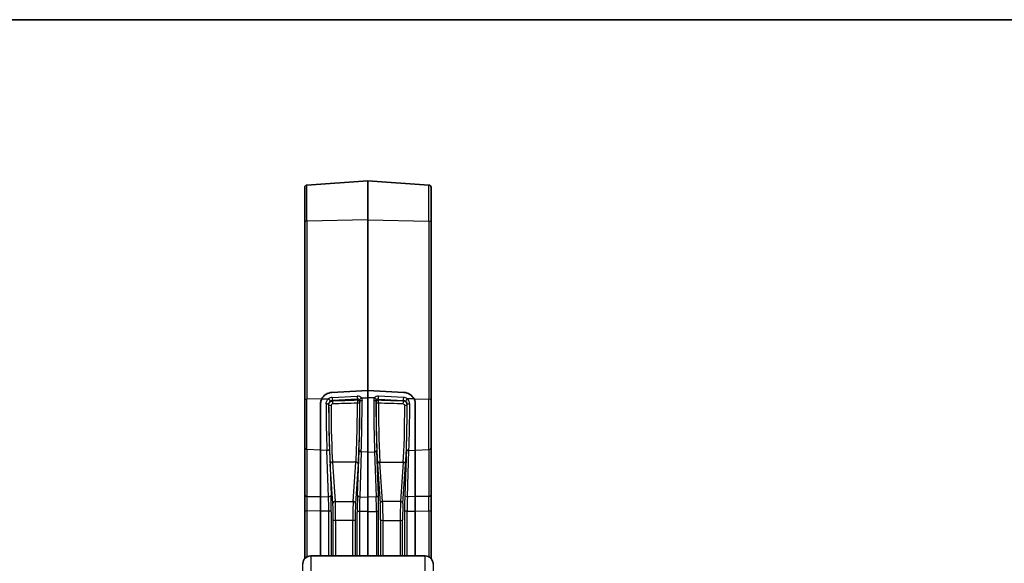
# Model space of a CAD drawing. Units: millimetres. Extents: x 58 to 7918, y 32 to 1437.
# Drawn here: x 2365 to 2490, y 1368 to 1437 of the extents above; entities that cross this region are included whole.
import ezdxf

# ---------------------------------------------------------------- set-up
doc = ezdxf.new("R2010")
doc.units = ezdxf.units.MM
doc.header["$LTSCALE"] = 4
for name, color, linetype, lineweight in [('Border (ISO)', 7, 'Continuous', 35), ('Visible (ISO)', 7, 'Continuous', 35), ('Visible Narrow (ISO)', 7, 'Continuous', 25)]:
    doc.layers.add(name, color=color, linetype=linetype, lineweight=lineweight)

# ---------------------------------------------------------------- blocks, each defined once
blk = doc.blocks.new('図面枠 tk図枠')
at = {"layer": 'Border (ISO)'}
blk.add_line((14.5, 289), (405.5, 289), dxfattribs=at)

msp = doc.modelspace()

# ---------------------------------------------------------------- linework, layer by layer
at = {"layer": 'Visible (ISO)'}
for p, q in [((2401.7556, 1416.0567), (2409.4765, 1416.5966)), ((2409.4765, 1411.6618), (2409.4765, 1416.5966)), ((2417.1974, 1416.0567), (2409.4765, 1416.5966)), ((2401.4765, 1415.7575), (2401.4765, 1411.3748)), ((2417.4765, 1415.7575), (2417.4765, 1411.3748)), ((2401.4765, 1388.8221), (2401.4765, 1411.3748)), ((2409.4765, 1411.6618), (2409.4765, 1390.0488)), ((2417.4765, 1388.8221), (2417.4765, 1411.3748)), ((2404.9242, 1389.7906), (2409.4765, 1390.0488)), ((2404.9242, 1389.7906), (2409.4765, 1390.0488)), ((2409.4765, 1390.0488), (2409.4765, 1389.1092)), ((2414.0289, 1389.7906), (2409.4765, 1390.0488)), ((2409.4765, 1390.0488), (2414.0289, 1389.7906)), ((2401.4765, 1388.8221), (2401.4765, 1382.7235)), ((2409.4765, 1382.2422), (2409.4765, 1389.1092)), ((2417.4765, 1388.8221), (2417.4765, 1382.7235)), ((2403.4765, 1388.3368), (2403.4765, 1382.4828)), ((2403.4765, 1388.3368), (2403.4765, 1382.4828)), ((2415.4765, 1388.3368), (2415.4765, 1382.4828)), ((2415.4765, 1382.4828), (2415.4765, 1388.3368)), ((2401.4765, 1376.7922), (2401.4765, 1382.7235)), ((2417.4765, 1376.7922), (2417.4765, 1382.7235)), ((2403.4765, 1376.6029), (2403.4765, 1382.4828)), ((2403.4765, 1376.6029), (2403.4765, 1382.4828)), ((2409.4765, 1382.2422), (2409.4765, 1376.5411)), ((2415.4765, 1376.6029), (2415.4765, 1382.4828)), ((2415.4765, 1382.4828), (2415.4765, 1376.6029)), ((2401.4765, 1374.6915), (2401.4765, 1376.7922)), ((2403.4765, 1374.7761), (2403.4765, 1376.6029)), ((2403.4765, 1374.7761), (2403.4765, 1376.6029)), ((2409.4765, 1376.5411), (2409.4765, 1374.7144)), ((2415.4765, 1374.7761), (2415.4765, 1376.6029)), ((2415.4765, 1376.6029), (2415.4765, 1374.7761)), ((2417.4765, 1374.6915), (2417.4765, 1376.7922)), ((2401.4765, 1368.7423), (2401.4765, 1374.6915)), ((2403.4765, 1369.0837), (2403.4765, 1374.7761)), ((2403.4765, 1369.0837), (2403.4765, 1374.7761)), ((2409.4765, 1374.7144), (2409.4765, 1369.0837)), ((2415.4765, 1369.0837), (2415.4765, 1374.7761)), ((2415.4765, 1374.7761), (2415.4765, 1369.0837)), ((2417.4765, 1368.7423), (2417.4765, 1374.6915)), ((2416.7241, 1369.0837), (2402.229, 1369.0837)), ((2401.2314, 1368.1534), (2401.2265, 1368.0837)), ((2417.7265, 1368.0837), (2417.7216, 1368.1534))]:
    msp.add_line(p, q, dxfattribs=at)
for centre, radius, start, end in [((2401.7765, 1415.7575), 0.3, 94, 180), ((2417.1765, 1415.7575), 0.3, 0, 86), ((2402.229, 1368.0837), 1, 90, 176), ((2416.7241, 1368.0837), 1, 4, 90)]:
    msp.add_arc(centre, radius, start, end, dxfattribs=at)
for centre, major_axis, start_param, end_param in [((2404.9765, 1388.3832), (-1.4751, -0.2912), 4.56468524, 5.64641769), ((2404.9765, 1388.3832), (-1.4751, -0.2912), 4.56468524, 5.64641769), ((2413.9765, 1388.3832), (1.4751, -0.2912), 0.63676762, 1.71850007), ((2413.9765, 1388.3832), (1.4751, -0.2912), 0.63676762, 1.71850007)]:
    msp.add_ellipse(centre, major_axis=major_axis, ratio=0.93527604, start_param=start_param, end_param=end_param, dxfattribs=at)
for points, knots in [([(2403.6286, 1388.9693), (2403.6156, 1388.944), (2403.6034, 1388.9183), (2403.5157, 1388.7178), (2403.4777, 1388.5268), (2403.4765, 1388.343), (2403.4765, 1388.3399), (2403.4765, 1388.3368)], [0.1596755168, 0.1596755168, 0.1596755168, 0.1596755168, 0.1680363834, 0.1680363834, 0.2240612975, 0.2240612975, 0.2250249627, 0.2250249627, 0.2250249627, 0.2250249627]), ([(2403.4765, 1388.3368), (2403.4765, 1388.3464), (2403.4766, 1388.3561), (2403.4799, 1388.5187), (2403.5093, 1388.6701), (2403.5764, 1388.8584), (2403.6005, 1388.9142), (2403.6286, 1388.9693)], [-0.2230165335, -0.2230165335, -0.2230165335, -0.2230165335, -0.2202361795, -0.2202361795, -0.1761313301, -0.1761313301, -0.1577660076, -0.1577660076, -0.1577660076, -0.1577660076]), ([(2415.3245, 1388.9693), (2415.3374, 1388.944), (2415.3496, 1388.9183), (2415.4373, 1388.7178), (2415.4753, 1388.5268), (2415.4765, 1388.343), (2415.4765, 1388.3399), (2415.4765, 1388.3368)], [0.1596755168, 0.1596755168, 0.1596755168, 0.1596755168, 0.1680363834, 0.1680363834, 0.2240612975, 0.2240612975, 0.2250249627, 0.2250249627, 0.2250249627, 0.2250249627]), ([(2415.3245, 1388.9693), (2415.3374, 1388.944), (2415.3496, 1388.9183), (2415.4373, 1388.7178), (2415.4753, 1388.5268), (2415.4765, 1388.343), (2415.4765, 1388.3399), (2415.4765, 1388.3368)], [0.1596755168, 0.1596755168, 0.1596755168, 0.1596755168, 0.1680363834, 0.1680363834, 0.2240612975, 0.2240612975, 0.2250249627, 0.2250249627, 0.2250249627, 0.2250249627])]:
    msp.add_open_spline(points, degree=3, knots=knots, dxfattribs=at)
at = {"layer": 'Visible Narrow (ISO)'}
for p, q in [((2401.7556, 1411.4771), (2401.7556, 1416.0567)), ((2417.1974, 1411.4771), (2417.1974, 1416.0567)), ((2409.4765, 1411.6618), (2401.7556, 1411.4771)), ((2401.7556, 1411.4771), (2401.7556, 1388.9245)), ((2409.4765, 1411.6618), (2417.1974, 1411.4771)), ((2417.1974, 1411.4771), (2417.1974, 1388.9245)), ((2403.6286, 1388.9693), (2401.7556, 1388.9245)), ((2401.7556, 1382.5519), (2401.7556, 1388.9245)), ((2403.6286, 1388.9693), (2404.5032, 1388.9902)), ((2404.9485, 1389.1478), (2408.1214, 1389.3351)), ((2408.1528, 1388.9548), (2404.9799, 1388.7675)), ((2404.9799, 1388.7675), (2404.9865, 1388.6965)), ((2408.1387, 1388.8023), (2408.1528, 1388.9548)), ((2408.6489, 1389.0894), (2409.4765, 1389.1092)), ((2408.6974, 1388.9993), (2408.6974, 1388.9993)), ((2410.3041, 1389.0894), (2409.4765, 1389.1092)), ((2410.2556, 1388.9993), (2410.2556, 1388.9993)), ((2410.8002, 1388.9548), (2413.9731, 1388.7675)), ((2410.8143, 1388.8023), (2410.8002, 1388.9548)), ((2414.0045, 1389.1478), (2410.8316, 1389.3351)), ((2413.9731, 1388.7675), (2413.9665, 1388.6965)), ((2415.3245, 1388.9693), (2414.4498, 1388.9902)), ((2415.3245, 1388.9693), (2417.1974, 1388.9245)), ((2417.1974, 1382.5519), (2417.1974, 1388.9245)), ((2404.5049, 1388.2211), (2404.5006, 1388.2667)), ((2408.4644, 1388.6868), (2408.449, 1388.5208)), ((2410.4886, 1388.6868), (2410.5041, 1388.5208)), ((2414.4482, 1388.2211), (2414.4524, 1388.2667)), ((2404.2112, 1385.2739), (2404.2112, 1385.2739)), ((2408.4178, 1385.3745), (2408.4178, 1385.3745)), ((2410.5352, 1385.3745), (2410.5352, 1385.3745)), ((2414.4161, 1385.2816), (2414.4161, 1385.2816)), ((2414.7418, 1385.2739), (2414.7418, 1385.2739)), ((2401.7556, 1382.5519), (2401.7556, 1376.6206)), ((2403.4765, 1382.4828), (2401.7556, 1382.5519)), ((2404.6011, 1382.6258), (2404.8051, 1376.7677)), ((2414.3519, 1382.6258), (2414.1479, 1376.7677)), ((2415.4765, 1382.4828), (2417.1974, 1382.5519)), ((2417.1974, 1382.5519), (2417.1974, 1376.6206)), ((2404.2804, 1382.4506), (2403.4765, 1382.4828)), ((2404.4844, 1376.5925), (2404.2804, 1382.4506)), ((2408.1576, 1376.7271), (2408.358, 1382.4511)), ((2408.6369, 1382.2759), (2408.4365, 1376.5518)), ((2409.4765, 1382.2422), (2408.6369, 1382.2759)), ((2409.4765, 1382.2422), (2410.3161, 1382.2759)), ((2410.3161, 1382.2759), (2410.5166, 1376.5518)), ((2410.7954, 1376.7271), (2410.595, 1382.4511)), ((2414.4687, 1376.5925), (2414.6727, 1382.4506)), ((2414.6727, 1382.4506), (2415.4765, 1382.4828)), ((2405.0407, 1375.7294), (2404.698, 1380.712)), ((2404.9978, 1380.9754), (2405.3405, 1375.9928)), ((2407.9552, 1380.9754), (2404.9978, 1380.9754)), ((2407.6125, 1375.9928), (2407.9552, 1380.9754)), ((2408.255, 1380.712), (2407.9123, 1375.7294)), ((2410.698, 1380.712), (2411.0407, 1375.7294)), ((2411.3405, 1375.9928), (2410.9978, 1380.9754)), ((2410.9978, 1380.9754), (2413.9552, 1380.9754)), ((2413.9552, 1380.9754), (2413.6125, 1375.9928)), ((2413.9123, 1375.7294), (2414.255, 1380.712)), ((2401.7556, 1376.6206), (2403.4765, 1376.6029)), ((2403.4765, 1376.6029), (2404.4844, 1376.5925)), ((2408.4365, 1376.5518), (2409.4765, 1376.5411)), ((2410.5166, 1376.5518), (2409.4765, 1376.5411)), ((2415.4765, 1376.6029), (2414.4687, 1376.5925)), ((2417.1974, 1376.6206), (2415.4765, 1376.6029)), ((2405.3405, 1375.9928), (2407.6125, 1375.9928)), ((2407.5943, 1375.581), (2407.5944, 1375.581)), ((2408.4069, 1375.5893), (2408.4072, 1375.5893)), ((2410.5461, 1375.5893), (2410.5458, 1375.5893)), ((2413.6125, 1375.9928), (2411.3405, 1375.9928)), ((2411.3587, 1375.581), (2411.3586, 1375.581)), ((2401.7556, 1374.7938), (2401.7556, 1368.9645)), ((2403.4765, 1374.7761), (2401.7556, 1374.7938)), ((2404.5184, 1374.7654), (2403.4765, 1374.7761)), ((2404.5184, 1369.0837), (2404.5184, 1374.7654)), ((2404.8392, 1374.6666), (2404.8392, 1369.0837)), ((2408.1233, 1369.0837), (2408.1233, 1374.6267)), ((2408.4022, 1374.7254), (2408.4022, 1369.0837)), ((2409.4765, 1374.7144), (2408.4022, 1374.7254)), ((2409.4765, 1374.7144), (2410.5508, 1374.7254)), ((2410.5508, 1374.7254), (2410.5508, 1369.0837)), ((2410.8297, 1369.0837), (2410.8297, 1374.6267)), ((2414.1138, 1374.6666), (2414.1138, 1369.0837)), ((2414.4346, 1374.7654), (2415.4765, 1374.7761)), ((2414.4346, 1369.0837), (2414.4346, 1374.7654)), ((2415.4765, 1374.7761), (2417.1974, 1374.7938)), ((2417.1974, 1374.7938), (2417.1974, 1368.9645)), ((2405.0897, 1369.0837), (2405.0897, 1373.6757)), ((2405.3896, 1373.5767), (2405.3896, 1369.0837)), ((2407.5635, 1373.5767), (2405.3896, 1373.5767)), ((2407.5635, 1369.0837), (2407.5635, 1373.5767)), ((2407.8633, 1373.6757), (2407.8633, 1369.0837)), ((2411.0897, 1373.6757), (2411.0897, 1369.0837)), ((2411.3896, 1369.0837), (2411.3896, 1373.5767)), ((2411.3896, 1373.5767), (2413.5635, 1373.5767)), ((2413.5635, 1373.5767), (2413.5635, 1369.0837)), ((2413.8633, 1369.0837), (2413.8633, 1373.6757)), ((2402.229, 1369.0837), (2402.229, 1354.1998)), ((2416.7241, 1354.1998), (2416.7241, 1369.0837)), ((2401.2314, 1354.1349), (2401.2314, 1368.1534)), ((2417.7216, 1368.1534), (2417.7216, 1354.1349))]:
    msp.add_line(p, q, dxfattribs=at)
for centre, major_axis, ratio, start_param, end_param in [((2401.7765, 1411.3748), (-0.3, 0), 0.34202014, 4.78220215, 6.28318531), ((2417.1765, 1411.3748), (0.3, 0), 0.34202014, 0, 1.50098316), ((2401.7765, 1388.8221), (-0.3, 0), 0.34202014, 4.78220215, 6.28318531), ((2404.9773, 1388.3968), (0.7831, 0.1669), 0.93695187, 1.40982284, 2.0094568), ((2404.5241, 1388.8879), (0.1753, -0.2434), 0.15056446, 0.32959904, 1.89403073), ((2404.9983, 1388.2945), (-0.4794, -0.1459), 0.9410005, 4.47020644, 5.06984041), ((2404.9694, 1389.0454), (0.0177, -0.2995), 0.05276484, 4.36046496, 5.89887413), ((2424.572, 1386.822), (-192.8417, -6.241), 0.01306058, 4.79728626, 4.81370391), ((2408.1417, 1388.7718), (0.5899, 0.1282), 0.93187443, 0.3684747, 1.404628), ((2408.1424, 1389.2327), (0.0177, -0.2995), 0.05276484, 4.36046496, 5.89887413), ((2408.1491, 1388.5243), (0.2987, -0.0277), 0.92615514, 0.08706589, 1.69150758), ((2408.1491, 1388.5243), (-0.01, 0.2998), 0.01030045, 0.38376929, 1.8692977), ((2408.1626, 1388.6694), (0.2735, 0.1399), 0.91565657, 0.12888704, 1.16504034), ((2408.6699, 1388.987), (-0.2464, -0.1711), 0.32311367, 4.57469939, 6.03785821), ((2408.7642, 1388.6832), (-0.3, 0.0005), 0.29910714, 4.78269802, 6.24881035), ((2408.4944, 1386.55), (-0.0853, -7.4313), 0.03149291, 0.95837239, 1.87492059), ((2410.1888, 1388.6832), (0.3, 0.0005), 0.29910714, 0.03437496, 1.50048728), ((2410.4586, 1386.55), (-0.0853, 7.4313), 0.03149291, 1.26667206, 2.18322026), ((2410.8113, 1388.7718), (-0.5899, 0.1282), 0.93187443, 4.8785573, 5.91471061), ((2410.2832, 1388.987), (0.2464, -0.1711), 0.32311367, 0.2453271, 1.70848592), ((2410.8039, 1388.5243), (-0.2987, -0.0277), 0.92615514, 4.59167773, 6.19611942), ((2410.7904, 1388.6694), (-0.2735, 0.1399), 0.91565657, 5.11814497, 6.15429827), ((2410.8106, 1389.2327), (-0.0177, -0.2995), 0.05276484, 0.38431118, 1.92272034), ((2410.8039, 1388.5243), (0.01, 0.2998), 0.01030045, 4.41388761, 5.89941602), ((2394.381, 1386.822), (192.8417, -6.241), 0.01306058, 1.46948139, 1.48589905), ((2413.9836, 1389.0454), (-0.0177, -0.2995), 0.05276484, 0.38431118, 1.92272034), ((2413.9548, 1388.2945), (0.4794, -0.1459), 0.9410005, 1.2133449, 1.81297886), ((2413.9757, 1388.3968), (-0.7831, 0.1669), 0.93695187, 4.27372851, 4.87336247), ((2414.4289, 1388.8879), (-0.1753, -0.2434), 0.15056446, 4.38915458, 5.95358626), ((2417.1765, 1388.8221), (0.3, 0), 0.34202014, 0, 1.50098316), ((2404.2008, 1388.2631), (0.3, 0.001), 0.25190646, 0.03389411, 1.63975293), ((2404.4179, 1386.5383), (0.0818, -7.1462), 0.03143288, 4.45738638, 5.32097822), ((2404.7386, 1386.5419), (-0.0819, 6.847), 0.03281018, 1.31575164, 2.17926942), ((2404.8047, 1388.2246), (-0.3, -0.001), 0.24971934, 0.03387427, 1.56992706), ((2404.7388, 1386.5404), (-0.0805, 6.7301), 0.0328101, 1.31801217, 2.61760158), ((2405.0386, 1386.544), (0.0805, -6.4301), 0.03434042, 4.45956733, 5.75915674), ((2404.997, 1388.4185), (-0.0101, 0.2998), 0.00976483, 0.38376712, 1.85288794), ((2424.5824, 1386.544), (-192.8417, -5.9627), 0.01247953, 4.79732307, 4.81374073), ((2407.9144, 1386.544), (0.0805, 6.4301), 0.03434042, 3.66562122, 5.01149251), ((2408.1491, 1388.5243), (0.3, -0.0006), 0.29425246, 4.71293054, 6.24886461), ((2408.2142, 1386.5404), (-0.0805, -6.7301), 0.0328101, 0.52399107, 1.86986235), ((2408.2156, 1386.5535), (0.0853, 7.132), 0.03281018, 4.09991531, 5.01653959), ((2410.7374, 1386.5535), (0.0853, -7.132), 0.03281018, 4.40823838, 5.32486265), ((2410.8039, 1388.5243), (-0.3, -0.0006), 0.29425246, 0.03432069, 1.57025476), ((2410.7388, 1386.5404), (0.0805, -6.7301), 0.0328101, 4.41332295, 5.75919424), ((2394.3706, 1386.544), (192.8417, -5.9627), 0.01247953, 1.46944458, 1.48586224), ((2411.0386, 1386.544), (-0.0805, 6.4301), 0.03434042, 1.2716928, 2.61756409), ((2413.9144, 1386.544), (-0.0805, -6.4301), 0.03434042, 0.52402857, 1.82361798), ((2413.956, 1388.4185), (0.0101, 0.2998), 0.00976483, 4.43029736, 5.89941819), ((2414.1483, 1388.2246), (0.3, -0.001), 0.24971934, 4.71325824, 6.24931104), ((2414.2142, 1386.5404), (0.0805, 6.7301), 0.0328101, 3.66558372, 4.96517314), ((2414.2144, 1386.5419), (-0.0819, -6.847), 0.03281018, 0.96232323, 1.82584101), ((2414.7522, 1388.2631), (-0.3, 0.001), 0.25190646, 4.64343238, 6.2492912), ((2414.5352, 1386.5383), (0.0818, 7.1462), 0.03143288, 4.10379975, 4.96739158), ((2401.7765, 1382.7235), (-0.3, 0), 0.57357644, 0, 1.50098316), ((2404.3013, 1382.6222), (0.2998, 0.0104), 0.57170585, 4.62264128, 6.24320336), ((2414.6517, 1382.6222), (-0.2998, 0.0104), 0.57170585, 0.03998195, 1.66054403), ((2417.1765, 1382.7235), (0.3, 0), 0.57357644, 4.78220215, 6.28318531), ((2408.6578, 1382.4475), (-0.2998, 0.0105), 0.57498026, 0.04009399, 1.52108691), ((2410.2952, 1382.4475), (0.2998, 0.0105), 0.57498026, 4.7620984, 6.24309132), ((2404.9978, 1380.7156), (-0.2993, -0.0206), 0.86551374, 4.6529287, 6.21766475), ((2407.9552, 1380.7156), (0.2993, -0.0206), 0.86551374, 0.06552056, 1.63025661), ((2410.9978, 1380.7156), (-0.2993, -0.0206), 0.86551374, 4.6529287, 6.21766475), ((2413.9552, 1380.7156), (0.2993, -0.0206), 0.86551374, 0.06552056, 1.63025661), ((2401.7765, 1376.7922), (-0.3, 0), 0.57357644, 0, 1.50098316), ((2401.7765, 1375.4746), (0.0031, -2.0001), 0.01168607, 4.10225161, 5.05964738), ((2404.5053, 1376.7641), (0.2998, 0.0104), 0.57170585, 4.62264128, 6.24320336), ((2404.459, 1375.447), (-0.0305, 2.0004), 0.02605721, 4.3643272, 5.32172297), ((2404.7589, 1375.4505), (0.0274, -2.3004), 0.03282026, 1.2226709, 2.18006668), ((2408.204, 1375.4089), (0.0275, 2.2998), 0.03299709, 0.96085202, 1.91824779), ((2408.4574, 1376.7235), (-0.2998, 0.0105), 0.57498026, 0.04009399, 1.52108691), ((2408.5039, 1375.4053), (-0.0244, -1.9999), 0.04963428, 4.10248477, 5.05988054), ((2410.4956, 1376.7235), (0.2998, 0.0105), 0.57498026, 4.7620984, 6.24309132), ((2410.4492, 1375.4053), (0.0244, -1.9999), 0.04963428, 1.22330476, 2.18070054), ((2410.749, 1375.4089), (-0.0275, 2.2998), 0.03299709, 4.36493751, 5.32233329), ((2414.1942, 1375.4505), (-0.0274, -2.3004), 0.03282026, 4.10311863, 5.06051441), ((2414.4477, 1376.7641), (-0.2998, 0.0104), 0.57170585, 0.03998195, 1.66054403), ((2414.494, 1375.447), (0.0305, 2.0004), 0.02605721, 0.96146233, 1.91885811), ((2417.1765, 1376.7922), (0.3, 0), 0.57357644, 4.78220215, 6.28318531), ((2417.1765, 1375.4746), (-0.0031, -2.0001), 0.01168607, 1.22353792, 2.1809337), ((2405.3405, 1375.733), (-0.2993, -0.0206), 0.86551374, 4.6529287, 6.21766475), ((2405.0304, 1374.2571), (-0.0203, 1.7), 0.0328101, 4.36293084, 5.75919424), ((2405.3302, 1374.2607), (0.0203, -2), 0.02788969, 1.22144712, 2.61771052), ((2407.6228, 1374.2607), (0.0203, 2), 0.02788969, 0.52388213, 1.92014554), ((2407.6125, 1375.733), (0.2993, -0.0206), 0.86551374, 0.06552056, 1.63025661), ((2407.9226, 1374.2571), (-0.0203, -1.7), 0.0328101, 3.66558372, 5.06184712), ((2411.3405, 1375.733), (-0.2993, -0.0206), 0.86551374, 4.6529287, 6.21766475), ((2411.0304, 1374.2571), (0.0203, -1.7), 0.0328101, 1.22133818, 2.61760158), ((2411.3302, 1374.2607), (-0.0203, 2), 0.02788969, 4.36303977, 5.75930317), ((2413.6228, 1374.2607), (-0.0203, -2), 0.02788969, 3.66547479, 5.06173819), ((2413.6125, 1375.733), (0.2993, -0.0206), 0.86551374, 0.06552056, 1.63025661), ((2413.9226, 1374.2571), (0.0203, 1.7), 0.0328101, 0.52399107, 1.92025447), ((2401.7765, 1374.6915), (-0.3, 0), 0.34202014, 4.78220215, 6.28318531), ((2404.5394, 1374.6631), (0.3, 0), 0.34202014, 0.03490659, 1.6406095), ((2408.4231, 1374.6231), (-0.3, 0), 0.34202014, 4.78220215, 6.24827872), ((2410.5299, 1374.6231), (0.3, 0), 0.34202014, 0.03490659, 1.50098316), ((2414.4137, 1374.6631), (-0.3, 0), 0.34202014, 4.64257581, 6.24827872), ((2417.1765, 1374.6915), (0.3, 0), 0.34202014, 0, 1.50098316), ((2405.3896, 1373.6793), (-0.3, 0), 0.34202014, 0.03490659, 1.57079633), ((2407.5635, 1373.6793), (0.3, 0), 0.34202014, 4.71238898, 6.24827872), ((2411.3896, 1373.6793), (-0.3, 0), 0.34202014, 0.03490659, 1.57079633), ((2413.5635, 1373.6793), (0.3, 0), 0.34202014, 4.71238898, 6.24827872)]:
    msp.add_ellipse(centre, major_axis=major_axis, ratio=ratio, start_param=start_param, end_param=end_param, dxfattribs=at)
for points in [[(2404.1799, 1388.3384), (2404.179, 1388.5913), (2404.3024, 1388.8395), (2404.5032, 1388.9902)], [(2408.4644, 1388.6868), (2408.4646, 1388.7428), (2408.4481, 1388.7967), (2408.4174, 1388.8404)], [(2408.6489, 1389.0894), (2408.7103, 1388.9972), (2408.7434, 1388.8858), (2408.7433, 1388.7728)], [(2410.3041, 1389.0894), (2410.2427, 1388.9972), (2410.2096, 1388.8858), (2410.2097, 1388.7728)], [(2410.4886, 1388.6868), (2410.4884, 1388.7428), (2410.5049, 1388.7967), (2410.5356, 1388.8404)], [(2414.7732, 1388.3384), (2414.774, 1388.5913), (2414.6507, 1388.8395), (2414.4498, 1388.9902)], [(2404.7018, 1388.6661), (2404.5765, 1388.574), (2404.4997, 1388.4226), (2404.5006, 1388.2667)], [(2404.5049, 1388.2211), (2404.5048, 1388.3415), (2404.607, 1388.5828), (2404.8585, 1388.6912), (2404.9865, 1388.6965)], [(2404.997, 1388.3349), (2404.9457, 1388.3333), (2404.8452, 1388.2916), (2404.8045, 1388.1972), (2404.8047, 1388.1497)], [(2413.956, 1388.3349), (2414.0073, 1388.3333), (2414.1079, 1388.2916), (2414.1485, 1388.1972), (2414.1483, 1388.1497)], [(2414.4482, 1388.2211), (2414.4482, 1388.3415), (2414.3461, 1388.5828), (2414.0945, 1388.6912), (2413.9665, 1388.6965)], [(2414.2512, 1388.6661), (2414.3765, 1388.574), (2414.4534, 1388.4226), (2414.4524, 1388.2667)]]:
    msp.add_open_spline(points, degree=3, dxfattribs=at)

# ---------------------------------------------------------------- block references
at = {"xscale": 5, "yscale": 5, "zscale": 5}
msp.add_blockref('図面枠 tk図枠', (1559.5, -8), dxfattribs=at)

doc.saveas('drawing.dxf')
